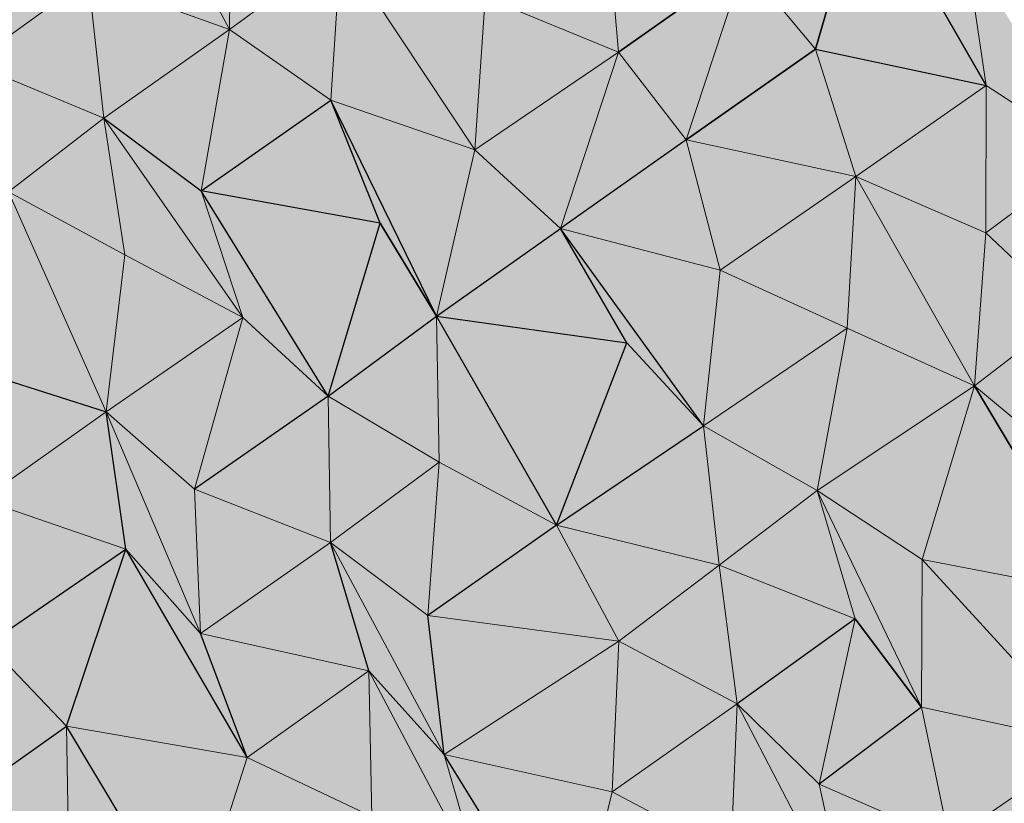
# Model space of a CAD drawing. Units: metres. Extents: x -0.49 to 3.56, y -2.02 to 0.
# Drawn here: x 2.97 to 3.02, y -1.59 to -1.55 of the extents above; entities that cross this region are included whole.
import ezdxf

# ---------------------------------------------------------------- set-up
doc = ezdxf.new("R2010")
doc.units = ezdxf.units.M
doc.linetypes.add('AUSGEZOGEN', pattern=[0])
doc.layers.add('Schnittfuehrung', color=7, linetype='AUSGEZOGEN', lineweight=35)
doc.layers.add('Standard', color=7, linetype='AUSGEZOGEN', lineweight=13)

msp = doc.modelspace()

# ---------------------------------------------------------------- hatches: boundary and pattern name
at = {"layer": 'Standard', "linetype": 'AUSGEZOGEN', "lineweight": 13, "true_color": 0xc8c8c8, "transparency": 33554687}
for points in [[(2.978068, -1.549592), (2.971531, -1.537367), (2.969916, -1.546666)], [(2.978068, -1.549592), (2.971531, -1.537367), (2.969916, -1.546666)], [(2.978119, -1.541076), (2.971531, -1.537367), (2.978068, -1.549592)], [(2.978119, -1.541076), (2.971531, -1.537367), (2.978068, -1.549592)], [(2.978119, -1.541076), (2.978068, -1.549592), (2.984482, -1.544897)], [(2.978119, -1.541076), (2.978068, -1.549592), (2.984482, -1.544897)], [(3.011853, -1.550731), (3.014746, -1.540794), (3.007732, -1.545789)], [(3.011853, -1.550731), (3.014746, -1.540794), (3.007732, -1.545789)], [(3.021693, -1.552813), (3.014746, -1.540794), (3.011853, -1.550731)], [(3.021693, -1.552813), (3.014746, -1.540794), (3.011853, -1.550731)], [(3.020519, -1.54491), (3.014746, -1.540794), (3.021693, -1.552813)], [(3.020519, -1.54491), (3.014746, -1.540794), (3.021693, -1.552813)], [(3.000494, -1.550896), (2.999789, -1.542758), (2.992804, -1.547739)], [(3.000494, -1.550896), (2.999789, -1.542758), (2.992804, -1.547739)], [(2.999789, -1.542758), (3.000494, -1.550896), (3.007732, -1.545789)], [(2.999789, -1.542758), (3.000494, -1.550896), (3.007732, -1.545789)], [(2.962247, -1.543498), (2.963178, -1.551523), (2.969916, -1.546666)], [(2.962247, -1.543498), (2.963178, -1.551523), (2.969916, -1.546666)], [(2.983913, -1.553672), (2.984482, -1.544897), (2.978068, -1.549592)], [(2.983913, -1.553672), (2.984482, -1.544897), (2.978068, -1.549592)], [(2.992218, -1.556522), (2.984482, -1.544897), (2.983913, -1.553672)], [(2.992218, -1.556522), (2.984482, -1.544897), (2.983913, -1.553672)], [(2.992804, -1.547739), (2.984482, -1.544897), (2.992218, -1.556522)], [(2.992804, -1.547739), (2.984482, -1.544897), (2.992218, -1.556522)], [(3.027765, -1.556779), (3.020519, -1.54491), (3.021693, -1.552813)], [(3.027765, -1.556779), (3.020519, -1.54491), (3.021693, -1.552813)], [(3.004398, -1.555946), (3.007732, -1.545789), (3.000494, -1.550896)], [(3.004398, -1.555946), (3.007732, -1.545789), (3.000494, -1.550896)], [(3.007732, -1.545789), (3.004398, -1.555946), (3.011853, -1.550731)], [(3.007732, -1.545789), (3.004398, -1.555946), (3.011853, -1.550731)], [(2.970822, -1.554703), (2.969916, -1.546666), (2.963178, -1.551523)], [(2.970822, -1.554703), (2.969916, -1.546666), (2.963178, -1.551523)], [(2.969916, -1.546666), (2.970822, -1.554703), (2.978068, -1.549592)], [(2.969916, -1.546666), (2.970822, -1.554703), (2.978068, -1.549592)], [(2.992804, -1.547739), (2.992218, -1.556522), (3.000494, -1.550896)], [(2.992804, -1.547739), (2.992218, -1.556522), (3.000494, -1.550896)], [(2.976436, -1.558898), (2.978068, -1.549592), (2.970822, -1.554703)], [(2.976436, -1.558898), (2.978068, -1.549592), (2.970822, -1.554703)], [(2.978068, -1.549592), (2.976436, -1.558898), (2.983913, -1.553672)], [(2.978068, -1.549592), (2.976436, -1.558898), (2.983913, -1.553672)], [(2.997142, -1.561062), (3.000494, -1.550896), (2.992218, -1.556522)], [(2.997142, -1.561062), (3.000494, -1.550896), (2.992218, -1.556522)], [(3.000494, -1.550896), (2.997142, -1.561062), (3.004398, -1.555946)], [(3.000494, -1.550896), (2.997142, -1.561062), (3.004398, -1.555946)], [(3.01417, -1.558063), (3.011853, -1.550731), (3.004398, -1.555946)], [(3.01417, -1.558063), (3.011853, -1.550731), (3.004398, -1.555946)], [(3.011853, -1.550731), (3.01417, -1.558063), (3.021693, -1.552813)], [(3.011853, -1.550731), (3.01417, -1.558063), (3.021693, -1.552813)], [(2.963178, -1.551523), (2.965318, -1.558943), (2.970822, -1.554703)], [(2.963178, -1.551523), (2.965318, -1.558943), (2.970822, -1.554703)], [(3.021666, -1.561317), (3.021693, -1.552813), (3.01417, -1.558063)], [(3.021666, -1.561317), (3.021693, -1.552813), (3.01417, -1.558063)], [(3.021693, -1.552813), (3.021666, -1.561317), (3.027765, -1.556779)], [(3.021693, -1.552813), (3.021666, -1.561317), (3.027765, -1.556779)], [(2.986744, -1.560747), (2.983913, -1.553672), (2.976436, -1.558898)], [(2.986744, -1.560747), (2.983913, -1.553672), (2.976436, -1.558898)], [(2.990003, -1.56612), (2.983913, -1.553672), (2.986744, -1.560747)], [(2.992218, -1.556522), (2.983913, -1.553672), (2.990003, -1.56612)], [(2.990003, -1.56612), (2.983913, -1.553672), (2.986744, -1.560747)], [(2.992218, -1.556522), (2.983913, -1.553672), (2.990003, -1.56612)], [(2.972034, -1.562587), (2.970822, -1.554703), (2.965318, -1.558943)], [(2.972034, -1.562587), (2.970822, -1.554703), (2.965318, -1.558943)], [(2.978832, -1.566191), (2.970822, -1.554703), (2.972034, -1.562587)], [(2.976436, -1.558898), (2.970822, -1.554703), (2.978832, -1.566191)], [(2.978832, -1.566191), (2.970822, -1.554703), (2.972034, -1.562587)], [(2.976436, -1.558898), (2.970822, -1.554703), (2.978832, -1.566191)], [(3.006361, -1.563455), (3.004398, -1.555946), (2.997142, -1.561062)], [(3.006361, -1.563455), (3.004398, -1.555946), (2.997142, -1.561062)], [(3.004398, -1.555946), (3.006361, -1.563455), (3.01417, -1.558063)], [(3.004398, -1.555946), (3.006361, -1.563455), (3.01417, -1.558063)], [(2.992218, -1.556522), (2.990003, -1.56612), (2.997142, -1.561062)], [(2.992218, -1.556522), (2.990003, -1.56612), (2.997142, -1.561062)], [(3.026539, -1.565883), (3.027765, -1.556779), (3.021666, -1.561317)], [(3.026539, -1.565883), (3.027765, -1.556779), (3.021666, -1.561317)], [(3.013686, -1.566795), (3.01417, -1.558063), (3.006361, -1.563455)], [(3.013686, -1.566795), (3.01417, -1.558063), (3.006361, -1.563455)], [(3.021024, -1.570129), (3.01417, -1.558063), (3.013686, -1.566795)], [(3.021024, -1.570129), (3.01417, -1.558063), (3.013686, -1.566795)], [(3.021666, -1.561317), (3.01417, -1.558063), (3.021024, -1.570129)], [(3.021666, -1.561317), (3.01417, -1.558063), (3.021024, -1.570129)], [(2.970957, -1.571616), (2.965318, -1.558943), (2.962378, -1.568903)], [(2.970957, -1.571616), (2.965318, -1.558943), (2.962378, -1.568903)], [(2.972034, -1.562587), (2.965318, -1.558943), (2.970957, -1.571616)], [(2.972034, -1.562587), (2.965318, -1.558943), (2.970957, -1.571616)], [(2.983761, -1.570729), (2.976436, -1.558898), (2.978832, -1.566191)], [(2.986744, -1.560747), (2.976436, -1.558898), (2.983761, -1.570729)], [(2.983761, -1.570729), (2.976436, -1.558898), (2.978832, -1.566191)], [(2.986744, -1.560747), (2.976436, -1.558898), (2.983761, -1.570729)], [(2.986744, -1.560747), (2.983761, -1.570729), (2.990003, -1.56612)], [(2.986744, -1.560747), (2.983761, -1.570729), (2.990003, -1.56612)], [(3.000968, -1.56764), (2.997142, -1.561062), (2.990003, -1.56612)], [(3.000968, -1.56764), (2.997142, -1.561062), (2.990003, -1.56612)], [(3.005395, -1.572429), (2.997142, -1.561062), (3.000968, -1.56764)], [(3.006361, -1.563455), (2.997142, -1.561062), (3.005395, -1.572429)], [(3.005395, -1.572429), (2.997142, -1.561062), (3.000968, -1.56764)], [(3.006361, -1.563455), (2.997142, -1.561062), (3.005395, -1.572429)], [(3.021666, -1.561317), (3.021024, -1.570129), (3.026539, -1.565883)], [(3.021666, -1.561317), (3.021024, -1.570129), (3.026539, -1.565883)], [(2.972034, -1.562587), (2.970957, -1.571616), (2.978832, -1.566191)], [(2.972034, -1.562587), (2.970957, -1.571616), (2.978832, -1.566191)], [(3.006361, -1.563455), (3.005395, -1.572429), (3.013686, -1.566795)], [(3.006361, -1.563455), (3.005395, -1.572429), (3.013686, -1.566795)], [(2.976046, -1.576075), (2.978832, -1.566191), (2.970957, -1.571616)], [(2.976046, -1.576075), (2.978832, -1.566191), (2.970957, -1.571616)], [(2.978832, -1.566191), (2.976046, -1.576075), (2.983761, -1.570729)], [(2.978832, -1.566191), (2.976046, -1.576075), (2.983761, -1.570729)], [(2.99016, -1.574532), (2.990003, -1.56612), (2.983761, -1.570729)], [(2.99016, -1.574532), (2.990003, -1.56612), (2.983761, -1.570729)], [(2.996908, -1.57816), (2.990003, -1.56612), (2.99016, -1.574532)], [(3.000968, -1.56764), (2.990003, -1.56612), (2.996908, -1.57816)], [(2.996908, -1.57816), (2.990003, -1.56612), (2.99016, -1.574532)], [(3.000968, -1.56764), (2.990003, -1.56612), (2.996908, -1.57816)], [(3.026257, -1.574515), (3.026539, -1.565883), (3.021024, -1.570129)], [(3.026257, -1.574515), (3.026539, -1.565883), (3.021024, -1.570129)], [(3.011942, -1.576158), (3.013686, -1.566795), (3.005395, -1.572429)], [(3.011942, -1.576158), (3.013686, -1.566795), (3.005395, -1.572429)], [(3.013686, -1.566795), (3.011942, -1.576158), (3.021024, -1.570129)], [(3.013686, -1.566795), (3.011942, -1.576158), (3.021024, -1.570129)], [(3.000968, -1.56764), (2.996908, -1.57816), (3.005395, -1.572429)], [(3.000968, -1.56764), (2.996908, -1.57816), (3.005395, -1.572429)], [(2.962378, -1.568903), (2.963786, -1.57669), (2.970957, -1.571616)], [(2.962378, -1.568903), (2.963786, -1.57669), (2.970957, -1.571616)], [(3.018008, -1.580127), (3.021024, -1.570129), (3.011942, -1.576158)], [(3.018008, -1.580127), (3.021024, -1.570129), (3.011942, -1.576158)], [(3.02812, -1.582073), (3.021024, -1.570129), (3.018008, -1.580127)], [(3.02812, -1.582073), (3.021024, -1.570129), (3.018008, -1.580127)], [(3.026257, -1.574515), (3.021024, -1.570129), (3.02812, -1.582073)], [(3.026257, -1.574515), (3.021024, -1.570129), (3.02812, -1.582073)], [(2.98388, -1.57916), (2.983761, -1.570729), (2.976046, -1.576075)], [(2.98388, -1.57916), (2.983761, -1.570729), (2.976046, -1.576075)], [(2.983761, -1.570729), (2.98388, -1.57916), (2.99016, -1.574532)], [(2.983761, -1.570729), (2.98388, -1.57916), (2.99016, -1.574532)], [(2.972082, -1.579544), (2.970957, -1.571616), (2.963786, -1.57669)], [(2.972082, -1.579544), (2.970957, -1.571616), (2.963786, -1.57669)], [(2.976399, -1.584388), (2.970957, -1.571616), (2.972082, -1.579544)], [(2.976046, -1.576075), (2.970957, -1.571616), (2.976399, -1.584388)], [(2.976399, -1.584388), (2.970957, -1.571616), (2.972082, -1.579544)], [(2.976046, -1.576075), (2.970957, -1.571616), (2.976399, -1.584388)], [(3.006304, -1.580465), (3.005395, -1.572429), (2.996908, -1.57816)], [(3.006304, -1.580465), (3.005395, -1.572429), (2.996908, -1.57816)], [(3.005395, -1.572429), (3.006304, -1.580465), (3.011942, -1.576158)], [(3.005395, -1.572429), (3.006304, -1.580465), (3.011942, -1.576158)], [(2.9895, -1.583352), (2.99016, -1.574532), (2.98388, -1.57916)], [(2.9895, -1.583352), (2.99016, -1.574532), (2.98388, -1.57916)], [(2.99016, -1.574532), (2.9895, -1.583352), (2.996908, -1.57816)], [(2.99016, -1.574532), (2.9895, -1.583352), (2.996908, -1.57816)], [(2.976046, -1.576075), (2.976399, -1.584388), (2.98388, -1.57916)], [(2.976046, -1.576075), (2.976399, -1.584388), (2.98388, -1.57916)], [(3.014142, -1.583548), (3.011942, -1.576158), (3.006304, -1.580465)], [(3.014142, -1.583548), (3.011942, -1.576158), (3.006304, -1.580465)], [(3.017965, -1.588639), (3.011942, -1.576158), (3.014142, -1.583548)], [(3.018008, -1.580127), (3.011942, -1.576158), (3.017965, -1.588639)], [(3.017965, -1.588639), (3.011942, -1.576158), (3.014142, -1.583548)], [(3.018008, -1.580127), (3.011942, -1.576158), (3.017965, -1.588639)], [(2.963786, -1.57669), (2.964143, -1.585002), (2.972082, -1.579544)], [(2.963786, -1.57669), (2.964143, -1.585002), (2.972082, -1.579544)], [(3.000515, -1.584847), (2.996908, -1.57816), (2.9895, -1.583352)], [(3.000515, -1.584847), (2.996908, -1.57816), (2.9895, -1.583352)], [(2.996908, -1.57816), (3.000515, -1.584847), (3.006304, -1.580465)], [(2.996908, -1.57816), (3.000515, -1.584847), (3.006304, -1.580465)], [(2.986101, -1.58654), (2.98388, -1.57916), (2.976399, -1.584388)], [(2.986101, -1.58654), (2.98388, -1.57916), (2.976399, -1.584388)], [(2.990448, -1.591369), (2.98388, -1.57916), (2.986101, -1.58654)], [(2.9895, -1.583352), (2.98388, -1.57916), (2.990448, -1.591369)], [(2.990448, -1.591369), (2.98388, -1.57916), (2.986101, -1.58654)], [(2.9895, -1.583352), (2.98388, -1.57916), (2.990448, -1.591369)], [(2.968661, -1.589745), (2.972082, -1.579544), (2.964143, -1.585002)], [(2.968661, -1.589745), (2.972082, -1.579544), (2.964143, -1.585002)], [(2.979085, -1.591536), (2.972082, -1.579544), (2.968661, -1.589745)], [(2.979085, -1.591536), (2.972082, -1.579544), (2.968661, -1.589745)], [(2.976399, -1.584388), (2.972082, -1.579544), (2.979085, -1.591536)], [(2.976399, -1.584388), (2.972082, -1.579544), (2.979085, -1.591536)], [(3.007326, -1.588444), (3.006304, -1.580465), (3.000515, -1.584847)], [(3.007326, -1.588444), (3.006304, -1.580465), (3.000515, -1.584847)], [(3.006304, -1.580465), (3.007326, -1.588444), (3.014142, -1.583548)], [(3.006304, -1.580465), (3.007326, -1.588444), (3.014142, -1.583548)], [(3.027717, -1.590766), (3.018008, -1.580127), (3.017965, -1.588639)], [(3.027717, -1.590766), (3.018008, -1.580127), (3.017965, -1.588639)], [(3.02812, -1.582073), (3.018008, -1.580127), (3.027717, -1.590766)], [(3.02812, -1.582073), (3.018008, -1.580127), (3.027717, -1.590766)], [(2.9895, -1.583352), (2.990448, -1.591369), (3.000515, -1.584847)], [(2.9895, -1.583352), (2.990448, -1.591369), (3.000515, -1.584847)], [(3.01206, -1.593079), (3.014142, -1.583548), (3.007326, -1.588444)], [(3.01206, -1.593079), (3.014142, -1.583548), (3.007326, -1.588444)], [(3.014142, -1.583548), (3.01206, -1.593079), (3.017965, -1.588639)], [(3.014142, -1.583548), (3.01206, -1.593079), (3.017965, -1.588639)], [(2.976399, -1.584388), (2.979085, -1.591536), (2.986101, -1.58654)], [(2.976399, -1.584388), (2.979085, -1.591536), (2.986101, -1.58654)], [(2.964143, -1.585002), (2.961464, -1.594832), (2.968661, -1.589745)], [(2.964143, -1.585002), (2.961464, -1.594832), (2.968661, -1.589745)], [(3.000136, -1.593527), (3.000515, -1.584847), (2.990448, -1.591369)], [(3.000136, -1.593527), (3.000515, -1.584847), (2.990448, -1.591369)], [(3.000515, -1.584847), (3.000136, -1.593527), (3.007326, -1.588444)], [(3.000515, -1.584847), (3.000136, -1.593527), (3.007326, -1.588444)], [(2.986272, -1.594945), (2.986101, -1.58654), (2.979085, -1.591536)], [(2.986272, -1.594945), (2.986101, -1.58654), (2.979085, -1.591536)], [(2.992582, -1.598792), (2.986101, -1.58654), (2.986272, -1.594945)], [(2.990448, -1.591369), (2.986101, -1.58654), (2.992582, -1.598792)], [(2.992582, -1.598792), (2.986101, -1.58654), (2.986272, -1.594945)], [(2.990448, -1.591369), (2.986101, -1.58654), (2.992582, -1.598792)], [(3.006972, -1.597112), (3.007326, -1.588444), (3.000136, -1.593527)], [(3.006972, -1.597112), (3.007326, -1.588444), (3.000136, -1.593527)], [(3.013726, -1.600737), (3.007326, -1.588444), (3.006972, -1.597112)], [(3.013726, -1.600737), (3.007326, -1.588444), (3.006972, -1.597112)], [(3.01206, -1.593079), (3.007326, -1.588444), (3.013726, -1.600737)], [(3.01206, -1.593079), (3.007326, -1.588444), (3.013726, -1.600737)], [(3.019566, -1.596329), (3.017965, -1.588639), (3.01206, -1.593079)], [(3.019566, -1.596329), (3.017965, -1.588639), (3.01206, -1.593079)], [(3.017965, -1.588639), (3.019566, -1.596329), (3.027717, -1.590766)], [(3.017965, -1.588639), (3.019566, -1.596329), (3.027717, -1.590766)], [(2.968811, -1.598161), (2.968661, -1.589745), (2.961464, -1.594832)], [(2.968811, -1.598161), (2.968661, -1.589745), (2.961464, -1.594832)], [(2.975816, -1.601661), (2.968661, -1.589745), (2.968811, -1.598161)], [(2.979085, -1.591536), (2.968661, -1.589745), (2.975816, -1.601661)], [(2.975816, -1.601661), (2.968661, -1.589745), (2.968811, -1.598161)], [(2.979085, -1.591536), (2.968661, -1.589745), (2.975816, -1.601661)], [(3.026734, -1.599748), (3.027717, -1.590766), (3.019566, -1.596329)], [(3.026734, -1.599748), (3.027717, -1.590766), (3.019566, -1.596329)], [(2.979085, -1.591536), (2.975816, -1.601661), (2.986272, -1.594945)], [(2.979085, -1.591536), (2.975816, -1.601661), (2.986272, -1.594945)], [(2.997761, -1.603205), (2.990448, -1.591369), (2.992582, -1.598792)], [(3.000136, -1.593527), (2.990448, -1.591369), (2.997761, -1.603205)], [(2.997761, -1.603205), (2.990448, -1.591369), (2.992582, -1.598792)], [(3.000136, -1.593527), (2.990448, -1.591369), (2.997761, -1.603205)], [(3.01206, -1.593079), (3.013726, -1.600737), (3.019566, -1.596329)], [(3.01206, -1.593079), (3.013726, -1.600737), (3.019566, -1.596329)], [(3.000136, -1.593527), (2.997761, -1.603205), (3.006972, -1.597112)], [(3.000136, -1.593527), (2.997761, -1.603205), (3.006972, -1.597112)]]:
    msp.add_hatch(color=9, dxfattribs=at).paths.add_polyline_path(points)

# ---------------------------------------------------------------- linework, layer by layer
at = {"layer": 'Schnittfuehrung', "color": 52, "linetype": 'AUSGEZOGEN', "lineweight": 13, "transparency": 33554687}
for p, q in [((2.978068, -1.549592), (2.971531, -1.537367)), ((2.978068, -1.549592), (2.978119, -1.541076)), ((3.011853, -1.550731), (3.014746, -1.540794)), ((3.021693, -1.552813), (3.014746, -1.540794)), ((3.000494, -1.550896), (2.999789, -1.542758)), ((2.978068, -1.549592), (2.984482, -1.544897)), ((2.983913, -1.553672), (2.984482, -1.544897)), ((2.992218, -1.556522), (2.984482, -1.544897)), ((3.021693, -1.552813), (3.020519, -1.54491)), ((3.000494, -1.550896), (3.007732, -1.545789)), ((3.004398, -1.555946), (3.007732, -1.545789)), ((3.011853, -1.550731), (3.007732, -1.545789)), ((2.963178, -1.551523), (2.969916, -1.546666)), ((2.970822, -1.554703), (2.969916, -1.546666)), ((2.978068, -1.549592), (2.969916, -1.546666)), ((2.992218, -1.556522), (2.992804, -1.547739)), ((3.000494, -1.550896), (2.992804, -1.547739)), ((2.970822, -1.554703), (2.978068, -1.549592)), ((2.976436, -1.558898), (2.978068, -1.549592)), ((2.983913, -1.553672), (2.978068, -1.549592)), ((2.992218, -1.556522), (3.000494, -1.550896)), ((2.997142, -1.561062), (3.000494, -1.550896)), ((3.004398, -1.555946), (3.000494, -1.550896)), ((3.004398, -1.555946), (3.011853, -1.550731)), ((3.01417, -1.558063), (3.011853, -1.550731)), ((3.021693, -1.552813), (3.011853, -1.550731)), ((2.970822, -1.554703), (2.963178, -1.551523)), ((3.01417, -1.558063), (3.021693, -1.552813)), ((3.021666, -1.561317), (3.021693, -1.552813)), ((3.027765, -1.556779), (3.021693, -1.552813)), ((2.976436, -1.558898), (2.983913, -1.553672)), ((2.986744, -1.560747), (2.983913, -1.553672)), ((2.990003, -1.56612), (2.983913, -1.553672)), ((2.992218, -1.556522), (2.983913, -1.553672)), ((2.965318, -1.558943), (2.970822, -1.554703)), ((2.972034, -1.562587), (2.970822, -1.554703)), ((2.978832, -1.566191), (2.970822, -1.554703)), ((2.976436, -1.558898), (2.970822, -1.554703)), ((2.997142, -1.561062), (3.004398, -1.555946)), ((3.006361, -1.563455), (3.004398, -1.555946)), ((3.01417, -1.558063), (3.004398, -1.555946)), ((2.990003, -1.56612), (2.992218, -1.556522)), ((2.997142, -1.561062), (2.992218, -1.556522)), ((3.021666, -1.561317), (3.027765, -1.556779)), ((3.006361, -1.563455), (3.01417, -1.558063)), ((3.013686, -1.566795), (3.01417, -1.558063)), ((3.021024, -1.570129), (3.01417, -1.558063)), ((3.021666, -1.561317), (3.01417, -1.558063)), ((2.970957, -1.571616), (2.965318, -1.558943)), ((2.972034, -1.562587), (2.965318, -1.558943)), ((2.978832, -1.566191), (2.976436, -1.558898)), ((2.983761, -1.570729), (2.976436, -1.558898)), ((2.986744, -1.560747), (2.976436, -1.558898)), ((2.983761, -1.570729), (2.986744, -1.560747)), ((2.990003, -1.56612), (2.986744, -1.560747)), ((2.990003, -1.56612), (2.997142, -1.561062)), ((3.000968, -1.56764), (2.997142, -1.561062)), ((3.005395, -1.572429), (2.997142, -1.561062)), ((3.006361, -1.563455), (2.997142, -1.561062)), ((3.021024, -1.570129), (3.021666, -1.561317)), ((3.026539, -1.565883), (3.021666, -1.561317)), ((2.970957, -1.571616), (2.972034, -1.562587)), ((2.978832, -1.566191), (2.972034, -1.562587)), ((3.005395, -1.572429), (3.006361, -1.563455)), ((3.013686, -1.566795), (3.006361, -1.563455)), ((2.970957, -1.571616), (2.978832, -1.566191)), ((2.976046, -1.576075), (2.978832, -1.566191)), ((2.983761, -1.570729), (2.978832, -1.566191)), ((2.983761, -1.570729), (2.990003, -1.56612)), ((2.99016, -1.574532), (2.990003, -1.56612)), ((2.996908, -1.57816), (2.990003, -1.56612)), ((3.000968, -1.56764), (2.990003, -1.56612)), ((3.021024, -1.570129), (3.026539, -1.565883)), ((3.005395, -1.572429), (3.013686, -1.566795)), ((3.011942, -1.576158), (3.013686, -1.566795)), ((3.021024, -1.570129), (3.013686, -1.566795)), ((2.996908, -1.57816), (3.000968, -1.56764)), ((3.005395, -1.572429), (3.000968, -1.56764)), ((2.970957, -1.571616), (2.962378, -1.568903)), ((3.011942, -1.576158), (3.021024, -1.570129)), ((3.018008, -1.580127), (3.021024, -1.570129)), ((3.02812, -1.582073), (3.021024, -1.570129)), ((3.026257, -1.574515), (3.021024, -1.570129)), ((2.976046, -1.576075), (2.983761, -1.570729)), ((2.98388, -1.57916), (2.983761, -1.570729)), ((2.99016, -1.574532), (2.983761, -1.570729)), ((2.963786, -1.57669), (2.970957, -1.571616)), ((2.972082, -1.579544), (2.970957, -1.571616)), ((2.976399, -1.584388), (2.970957, -1.571616)), ((2.976046, -1.576075), (2.970957, -1.571616)), ((2.996908, -1.57816), (3.005395, -1.572429)), ((3.006304, -1.580465), (3.005395, -1.572429)), ((3.011942, -1.576158), (3.005395, -1.572429)), ((2.98388, -1.57916), (2.99016, -1.574532)), ((2.9895, -1.583352), (2.99016, -1.574532)), ((2.996908, -1.57816), (2.99016, -1.574532)), ((2.976399, -1.584388), (2.976046, -1.576075)), ((2.98388, -1.57916), (2.976046, -1.576075)), ((3.006304, -1.580465), (3.011942, -1.576158)), ((3.014142, -1.583548), (3.011942, -1.576158)), ((3.017965, -1.588639), (3.011942, -1.576158)), ((3.018008, -1.580127), (3.011942, -1.576158)), ((2.972082, -1.579544), (2.963786, -1.57669)), ((2.9895, -1.583352), (2.996908, -1.57816)), ((3.000515, -1.584847), (2.996908, -1.57816)), ((3.006304, -1.580465), (2.996908, -1.57816)), ((2.976399, -1.584388), (2.98388, -1.57916)), ((2.986101, -1.58654), (2.98388, -1.57916)), ((2.990448, -1.591369), (2.98388, -1.57916)), ((2.9895, -1.583352), (2.98388, -1.57916)), ((2.964143, -1.585002), (2.972082, -1.579544)), ((2.968661, -1.589745), (2.972082, -1.579544)), ((2.979085, -1.591536), (2.972082, -1.579544)), ((2.976399, -1.584388), (2.972082, -1.579544)), ((3.000515, -1.584847), (3.006304, -1.580465)), ((3.007326, -1.588444), (3.006304, -1.580465)), ((3.014142, -1.583548), (3.006304, -1.580465)), ((3.017965, -1.588639), (3.018008, -1.580127)), ((3.027717, -1.590766), (3.018008, -1.580127)), ((3.02812, -1.582073), (3.018008, -1.580127)), ((2.990448, -1.591369), (2.9895, -1.583352)), ((3.000515, -1.584847), (2.9895, -1.583352)), ((3.007326, -1.588444), (3.014142, -1.583548)), ((3.01206, -1.593079), (3.014142, -1.583548)), ((3.017965, -1.588639), (3.014142, -1.583548)), ((2.979085, -1.591536), (2.976399, -1.584388)), ((2.986101, -1.58654), (2.976399, -1.584388)), ((2.968661, -1.589745), (2.964143, -1.585002)), ((2.990448, -1.591369), (3.000515, -1.584847)), ((3.000136, -1.593527), (3.000515, -1.584847)), ((3.007326, -1.588444), (3.000515, -1.584847)), ((2.979085, -1.591536), (2.986101, -1.58654)), ((2.986272, -1.594945), (2.986101, -1.58654)), ((2.992582, -1.598792), (2.986101, -1.58654)), ((2.990448, -1.591369), (2.986101, -1.58654)), ((3.000136, -1.593527), (3.007326, -1.588444)), ((3.006972, -1.597112), (3.007326, -1.588444)), ((3.013726, -1.600737), (3.007326, -1.588444)), ((3.01206, -1.593079), (3.007326, -1.588444)), ((3.01206, -1.593079), (3.017965, -1.588639)), ((3.019566, -1.596329), (3.017965, -1.588639)), ((3.027717, -1.590766), (3.017965, -1.588639)), ((2.961464, -1.594832), (2.968661, -1.589745)), ((2.968811, -1.598161), (2.968661, -1.589745)), ((2.975816, -1.601661), (2.968661, -1.589745)), ((2.979085, -1.591536), (2.968661, -1.589745)), ((3.019566, -1.596329), (3.027717, -1.590766)), ((2.975816, -1.601661), (2.979085, -1.591536)), ((2.986272, -1.594945), (2.979085, -1.591536)), ((2.992582, -1.598792), (2.990448, -1.591369)), ((2.997761, -1.603205), (2.990448, -1.591369)), ((3.000136, -1.593527), (2.990448, -1.591369)), ((3.013726, -1.600737), (3.01206, -1.593079)), ((3.019566, -1.596329), (3.01206, -1.593079)), ((2.997761, -1.603205), (3.000136, -1.593527)), ((3.006972, -1.597112), (3.000136, -1.593527))]:
    msp.add_line(p, q, dxfattribs=at)
at = {"layer": 'Standard', "color": 7, "linetype": 'AUSGEZOGEN', "lineweight": 25, "transparency": 33554687}
for p, q in [((3.014746, -1.540794), (3.011853, -1.550731)), ((3.011853, -1.550731), (3.014746, -1.540794)), ((3.014746, -1.540794), (3.021693, -1.552813)), ((3.021693, -1.552813), (3.014746, -1.540794)), ((3.007732, -1.545789), (3.000494, -1.550896)), ((3.000494, -1.550896), (3.007732, -1.545789)), ((3.011853, -1.550731), (3.004398, -1.555946)), ((3.004398, -1.555946), (3.011853, -1.550731)), ((3.011853, -1.550731), (3.021693, -1.552813)), ((3.011853, -1.550731), (3.021693, -1.552813)), ((2.976436, -1.558898), (2.983913, -1.553672)), ((2.976436, -1.558898), (2.983913, -1.553672)), ((2.986744, -1.560747), (2.983913, -1.553672)), ((2.990003, -1.56612), (2.983913, -1.553672)), ((2.986744, -1.560747), (2.983913, -1.553672)), ((2.990003, -1.56612), (2.983913, -1.553672)), ((2.970822, -1.554703), (2.976436, -1.558898)), ((2.970822, -1.554703), (2.976436, -1.558898)), ((3.004398, -1.555946), (2.997142, -1.561062)), ((3.004398, -1.555946), (2.997142, -1.561062)), ((2.983761, -1.570729), (2.976436, -1.558898)), ((2.986744, -1.560747), (2.976436, -1.558898)), ((2.983761, -1.570729), (2.976436, -1.558898)), ((2.986744, -1.560747), (2.976436, -1.558898)), ((2.983761, -1.570729), (2.986744, -1.560747)), ((2.983761, -1.570729), (2.986744, -1.560747)), ((2.986744, -1.560747), (2.990003, -1.56612)), ((2.990003, -1.56612), (2.986744, -1.560747)), ((2.990003, -1.56612), (2.997142, -1.561062)), ((2.990003, -1.56612), (2.997142, -1.561062)), ((3.000968, -1.56764), (2.997142, -1.561062)), ((3.005395, -1.572429), (2.997142, -1.561062)), ((3.000968, -1.56764), (2.997142, -1.561062)), ((3.005395, -1.572429), (2.997142, -1.561062)), ((2.983761, -1.570729), (2.978832, -1.566191)), ((2.983761, -1.570729), (2.978832, -1.566191)), ((2.983761, -1.570729), (2.990003, -1.56612)), ((2.983761, -1.570729), (2.990003, -1.56612)), ((2.996908, -1.57816), (2.990003, -1.56612)), ((2.990003, -1.56612), (3.000968, -1.56764)), ((2.996908, -1.57816), (2.990003, -1.56612)), ((2.990003, -1.56612), (3.000968, -1.56764)), ((2.996908, -1.57816), (3.000968, -1.56764)), ((2.996908, -1.57816), (3.000968, -1.56764)), ((3.005395, -1.572429), (3.000968, -1.56764)), ((3.005395, -1.572429), (3.000968, -1.56764)), ((2.962378, -1.568903), (2.970957, -1.571616)), ((2.962378, -1.568903), (2.970957, -1.571616)), ((3.02812, -1.582073), (3.021024, -1.570129)), ((3.021024, -1.570129), (3.02812, -1.582073)), ((2.983761, -1.570729), (2.976046, -1.576075)), ((2.983761, -1.570729), (2.976046, -1.576075)), ((2.972082, -1.579544), (2.970957, -1.571616)), ((2.972082, -1.579544), (2.970957, -1.571616)), ((2.996908, -1.57816), (3.005395, -1.572429)), ((2.996908, -1.57816), (3.005395, -1.572429)), ((2.996908, -1.57816), (2.9895, -1.583352)), ((2.996908, -1.57816), (2.9895, -1.583352)), ((2.986101, -1.58654), (2.98388, -1.57916)), ((2.986101, -1.58654), (2.98388, -1.57916)), ((2.964143, -1.585002), (2.972082, -1.579544)), ((2.964143, -1.585002), (2.972082, -1.579544)), ((2.968661, -1.589745), (2.972082, -1.579544)), ((2.968661, -1.589745), (2.972082, -1.579544)), ((2.979085, -1.591536), (2.972082, -1.579544)), ((2.979085, -1.591536), (2.972082, -1.579544)), ((2.990448, -1.591369), (2.9895, -1.583352)), ((2.990448, -1.591369), (2.9895, -1.583352)), ((3.014142, -1.583548), (3.007326, -1.588444)), ((3.014142, -1.583548), (3.007326, -1.588444)), ((3.017965, -1.588639), (3.014142, -1.583548)), ((3.014142, -1.583548), (3.017965, -1.588639)), ((2.979085, -1.591536), (2.976399, -1.584388)), ((2.979085, -1.591536), (2.976399, -1.584388)), ((3.017965, -1.588639), (3.01206, -1.593079)), ((3.017965, -1.588639), (3.01206, -1.593079)), ((2.961464, -1.594832), (2.968661, -1.589745)), ((2.961464, -1.594832), (2.968661, -1.589745)), ((2.975816, -1.601661), (2.968661, -1.589745)), ((2.975816, -1.601661), (2.968661, -1.589745)), ((2.997761, -1.603205), (2.990448, -1.591369)), ((2.997761, -1.603205), (2.990448, -1.591369))]:
    msp.add_line(p, q, dxfattribs=at)

doc.saveas('drawing.dxf')
